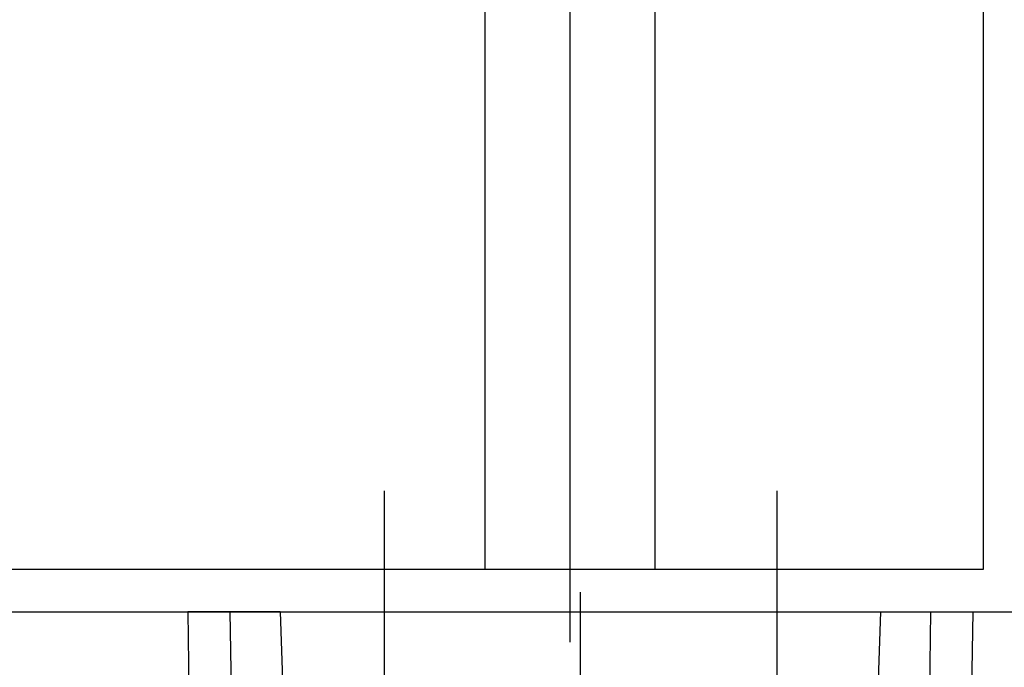
# Model space of a CAD drawing. Extents: x -566 to 420, y -861 to 297.
# Drawn here: x 61 to 85, y 65 to 80 of the extents above; entities that cross this region are included whole.
import ezdxf
from ezdxf.lldxf.tags import DXFTag

# ---------------------------------------------------------------- set-up
doc = ezdxf.new("R2010")
doc.units = 0
doc.header["$MEASUREMENT"] = 0
for name, color, linetype in [('2D_MITTELLINIEN', 1, 'PHANTOM'), ('2D_SICHTBARE_KANTEN', 1, 'HIDDENNEW0'), ('2D_SYMBOLE', 1, 'Continuous'), ('MED-1', 3, 'HIDDENNEW0')]:
    doc.layers.add(name, color=color, linetype=linetype)
tags = doc.linetypes.add('CENTERLINE', pattern=[30, 12, -1.5, 3, -1.5, 12]).pattern_tags.tags
tags[12:13] = [DXFTag(74, 4), DXFTag(75, 0), DXFTag(340, '0'), DXFTag(46, 1.0), DXFTag(50, 0.0), DXFTag(44, 0.0), DXFTag(45, 0.0)]
tags[10:11] = [DXFTag(74, 4), DXFTag(75, 0), DXFTag(340, '0'), DXFTag(46, 1.0), DXFTag(50, 0.0), DXFTag(44, 0.0), DXFTag(45, 0.0)]
tags[8:9] = [DXFTag(74, 4), DXFTag(75, 0), DXFTag(340, '0'), DXFTag(46, 1.0), DXFTag(50, 0.0), DXFTag(44, 0.0), DXFTag(45, 0.0)]
tags[6:7] = [DXFTag(74, 4), DXFTag(75, 0), DXFTag(340, '0'), DXFTag(46, 1.0), DXFTag(50, 0.0), DXFTag(44, 0.0), DXFTag(45, 0.0)]
tags[4:5] = [DXFTag(74, 4), DXFTag(75, 0), DXFTag(340, '0'), DXFTag(46, 1.0), DXFTag(50, 0.0), DXFTag(44, 0.0), DXFTag(45, 0.0)]
tags = doc.linetypes.add('HIDDENNEW0', pattern=[4.5, 1.5, -1.5, 1.5]).pattern_tags.tags
tags[8:9] = [DXFTag(74, 4), DXFTag(75, 0), DXFTag(340, '0'), DXFTag(46, 1.0), DXFTag(50, 0.0), DXFTag(44, 0.0), DXFTag(45, 0.0)]
tags[6:7] = [DXFTag(74, 4), DXFTag(75, 0), DXFTag(340, '0'), DXFTag(46, 1.0), DXFTag(50, 0.0), DXFTag(44, 0.0), DXFTag(45, 0.0)]
tags[4:5] = [DXFTag(74, 4), DXFTag(75, 0), DXFTag(340, '0'), DXFTag(46, 1.0), DXFTag(50, 0.0), DXFTag(44, 0.0), DXFTag(45, 0.0)]
tags = doc.linetypes.add('PHANTOM', pattern=[29.5, 9.5, -1.5, 3, -1.5, 3, -1.5, 9.5]).pattern_tags.tags
tags[16:17] = [DXFTag(74, 4), DXFTag(75, 0), DXFTag(340, '0'), DXFTag(46, 1.0), DXFTag(50, 0.0), DXFTag(44, 0.0), DXFTag(45, 0.0)]
tags[14:15] = [DXFTag(74, 4), DXFTag(75, 0), DXFTag(340, '0'), DXFTag(46, 1.0), DXFTag(50, 0.0), DXFTag(44, 0.0), DXFTag(45, 0.0)]
tags[12:13] = [DXFTag(74, 4), DXFTag(75, 0), DXFTag(340, '0'), DXFTag(46, 1.0), DXFTag(50, 0.0), DXFTag(44, 0.0), DXFTag(45, 0.0)]
tags[10:11] = [DXFTag(74, 4), DXFTag(75, 0), DXFTag(340, '0'), DXFTag(46, 1.0), DXFTag(50, 0.0), DXFTag(44, 0.0), DXFTag(45, 0.0)]
tags[8:9] = [DXFTag(74, 4), DXFTag(75, 0), DXFTag(340, '0'), DXFTag(46, 1.0), DXFTag(50, 0.0), DXFTag(44, 0.0), DXFTag(45, 0.0)]
tags[6:7] = [DXFTag(74, 4), DXFTag(75, 0), DXFTag(340, '0'), DXFTag(46, 1.0), DXFTag(50, 0.0), DXFTag(44, 0.0), DXFTag(45, 0.0)]
tags[4:5] = [DXFTag(74, 4), DXFTag(75, 0), DXFTag(340, '0'), DXFTag(46, 1.0), DXFTag(50, 0.0), DXFTag(44, 0.0), DXFTag(45, 0.0)]

# ---------------------------------------------------------------- blocks, each defined once
blk = doc.blocks.new('ERT')
at = {"layer": '2D_MITTELLINIEN', "color": 1, "linetype": 'CENTERLINE'}
for p, q in [((-9.25, 5.706857), (-9.25, -8.156325)), ((9.25, 5.706857), (9.25, -6.97648)), ((0, -53), (0, 0.928106))]:
    blk.add_line(p, q, dxfattribs=at)
at = {"layer": '2D_SICHTBARE_KANTEN', "color": 40, "linetype": 'Continuous'}
for p, q in [((-18.5, 0), (-18.126463, -26.750844)), ((-14.15, 0), (-18.5, 0)), ((-14.15, 0), (-13.42527, -20.753557)), ((-14.15, 0), (14.15, 0)), ((13.42527, -20.753557), (14.15, 0)), ((14.15, 0), (18.5, 0)), ((17.968858, -38.037851), (18.5, 0))]:
    blk.add_line(p, q, dxfattribs=at)
at = {"layer": '2D_SICHTBARE_KANTEN', "color": 1, "linetype": 'Continuous'}
for p, q in [((-16.126659, -26.750844), (-16.500195, 0)), ((16.500196, 0), (16.126659, -26.750851))]:
    blk.add_line(p, q, dxfattribs=at)
at = {"layer": 'MED-1', "color": 7, "linetype": 'Continuous'}
blk.add_line((18.126464, -26.750851), (18.5, 0), dxfattribs=at)
blk = doc.blocks.new('9')
at = {"layer": '2D_SICHTBARE_KANTEN', "color": 40, "linetype": 'Continuous'}
for p, q in [((84.437615, -2), (84.437615, -48)), ((46, -48), (27, -48)), ((84.437615, -48), (46, -48)), ((25, -50), (109.43761, -50))]:
    blk.add_line(p, q, dxfattribs=at)

msp = doc.modelspace()

# ---------------------------------------------------------------- linework, layer by layer
at = {"layer": '2D_MITTELLINIEN', "color": 1, "linetype": 'CENTERLINE'}
msp.add_line((74.314306, 65.508019), (74.314306, 114.56854), dxfattribs=at)
at = {"layer": '2D_SICHTBARE_KANTEN', "color": 40, "linetype": 'Continuous'}
for p, q in [((72.314306, 67.226056), (72.314306, 90.226056)), ((76.314306, 67.226056), (76.314306, 90.226056)), ((76.314306, 67.226056), (72.314306, 67.226056))]:
    msp.add_line(p, q, dxfattribs=at)

# ---------------------------------------------------------------- block references
at = {"layer": '2D_SYMBOLE', "xscale": 0.5, "yscale": 0.5, "zscale": 0.5}
for name, p in [('9', (41.824692, 91.226056)), ('ERT', (74.557849, 66.226056))]:
    msp.add_blockref(name, p, dxfattribs=at)

doc.saveas('drawing.dxf')
